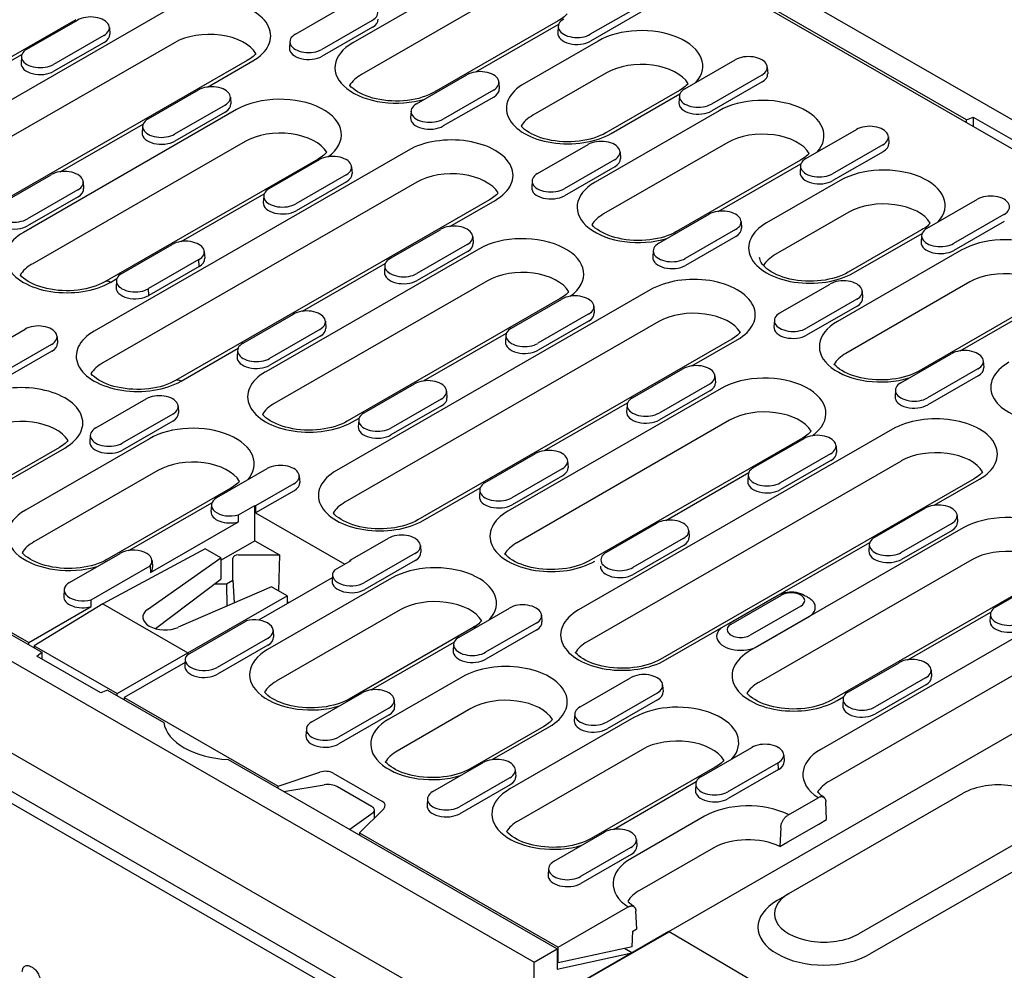
# Model space of a CAD drawing. Extents: x 126 to 2077, y 26 to 2964.
# Drawn here: x 1052 to 1268, y 923 to 1131 of the extents above; entities that cross this region are included whole.
import ezdxf

# ---------------------------------------------------------------- set-up
doc = ezdxf.new("R2010")
doc.units = 0
doc.header["$LTSCALE"] = 10
doc.header["$MEASUREMENT"] = 0
doc.layers.add('DUENN-18', color=94, linetype='CONTINUOUS')
doc.layers.add('SICHTBAR', color=7, linetype='CONTINUOUS')

msp = doc.modelspace()

# ---------------------------------------------------------------- linework, layer by layer
at = {"layer": 'DUENN-18'}
for p, q in [((1009.77, 1252.36), (1310.27, 1079.31)), ((1259.44, 1109.17), (1061.62, 1223.09)), ((737.46, 1142.13), (1161.12, 898.16)), ((1152.2, 1141.74), (1125.03, 1126.09)), ((1154.08, 1134.77), (1126.91, 1119.12)), ((1084.06, 1133.06), (1015.29, 1093.46)), ((1112.43, 1127.97), (1123.47, 1134.33)), ((1188.08, 1134.28), (1177.04, 1127.93)), ((1188.14, 1132.77), (1177.11, 1126.42)), ((1064.33, 1131.14), (1017.64, 1104.25)), ((1053.64, 1124.67), (1064.68, 1131.03)), ((1129.28, 1130.98), (1118.24, 1124.63)), ((1170.04, 1130.89), (1142.87, 1115.25)), ((1071.69, 1129.44), (1071.78, 1127.97)), ((1129.35, 1129.47), (1118.31, 1123.12)), ((1151.97, 1119.68), (1170.13, 1130.14)), ((1170.03, 1129.69), (1169.93, 1128.22)), ((1085.94, 1126.09), (1017.17, 1086.49)), ((1070.49, 1127.68), (1059.45, 1121.33)), ((1070.55, 1126.17), (1059.52, 1119.82)), ((1111.23, 1126.39), (1111.14, 1124.92)), ((1178.73, 1126.46), (1162.6, 1117.17)), ((1101.9, 1122.21), (1033.13, 1082.61)), ((1034.38, 1113.08), (1052.54, 1123.54)), ((1052.44, 1123.09), (1052.34, 1121.62)), ((1093.18, 1116.38), (1103.1, 1122.1)), ((1197.76, 1115.99), (1208.8, 1122.35)), ((1180.61, 1119.49), (1164.48, 1110.2)), ((1215.81, 1120.76), (1215.9, 1119.29)), ((1138.97, 1112.69), (1150, 1119.05)), ((1157.01, 1117.46), (1157.11, 1115.99)), ((1214.61, 1119), (1203.57, 1112.65)), ((1214.67, 1117.49), (1203.64, 1111.14)), ((1080.17, 1109.39), (1091.21, 1115.75)), ((1155.81, 1115.7), (1144.78, 1109.35)), ((1196.57, 1115.61), (1180.44, 1106.32)), ((1098.22, 1114.16), (1098.31, 1112.69)), ((1155.88, 1114.19), (1144.84, 1107.84)), ((1181.64, 1106.21), (1196.67, 1114.86)), ((1196.56, 1114.41), (1196.47, 1112.94)), ((1099.56, 1111.42), (1052.86, 1084.53)), ((1097.02, 1112.4), (1085.98, 1106.05)), ((1097.08, 1110.89), (1086.05, 1104.54)), ((1137.77, 1111.11), (1137.67, 1109.64)), ((1205.26, 1111.18), (1178.09, 1095.53)), ((1259.44, 1109.17), (1260.94, 1109.77)), ((1259.44, 1108.58), (1259.44, 1109.17)), ((1260.94, 1109.77), (1260.94, 1107.72)), ((1260.94, 1109.77), (1274.92, 1101.72)), ((1060.91, 1097.8), (1079.08, 1108.26)), ((1078.97, 1107.81), (1078.88, 1106.34)), ((1224.29, 1100.72), (1235.33, 1107.07)), ((859.04, 1106.43), (1056.86, 992.51)), ((862.7, 1104.81), (1054.05, 994.62)), ((1101.44, 1104.45), (1054.74, 1077.56)), ((1242.34, 1105.49), (1242.43, 1104.02)), ((1137.13, 1102.5), (1068.36, 1062.9)), ((1165.5, 1097.42), (1176.54, 1103.77)), ((1207.14, 1104.21), (1179.97, 1088.56)), ((1241.14, 1103.73), (1230.1, 1097.37)), ((1241.21, 1102.21), (1230.17, 1095.86)), ((1117.4, 1100.58), (1070.7, 1073.69)), ((1106.7, 1094.12), (1117.74, 1100.47)), ((1182.34, 1100.43), (1171.31, 1094.07)), ((1183.55, 1102.19), (1183.64, 1100.72)), ((1223.1, 1100.33), (1195.93, 1084.69)), ((1124.75, 1098.89), (1124.84, 1097.42)), ((1182.41, 1098.91), (1171.37, 1092.56)), ((1205.04, 1089.12), (1223.2, 1099.58)), ((1223.09, 1099.13), (1223, 1097.66)), ((1047.91, 1090.81), (1058.95, 1097.17)), ((1123.55, 1097.13), (1112.51, 1090.77)), ((1164.3, 1095.83), (1164.2, 1094.36)), ((1231.79, 1095.9), (1215.66, 1086.61)), ((1064.76, 1093.83), (1053.72, 1087.47)), ((1065.96, 1095.59), (1066.05, 1094.11)), ((1139.01, 1095.53), (1070.23, 1055.93)), ((1123.62, 1095.61), (1112.58, 1089.26)), ((1064.82, 1092.31), (1053.78, 1085.96)), ((1154.97, 1091.66), (1086.2, 1052.05)), ((1087.45, 1082.52), (1105.61, 1092.98)), ((1105.5, 1092.53), (1105.41, 1091.06)), ((1146.24, 1085.82), (1156.17, 1091.54)), ((1250.82, 1085.44), (1261.86, 1091.79)), ((1192.03, 1082.14), (1203.07, 1088.49)), ((1233.67, 1088.93), (1217.54, 1079.64)), ((1267.67, 1088.45), (1256.63, 1082.09)), ((1133.24, 1078.84), (1144.27, 1085.19)), ((1208.88, 1085.15), (1197.84, 1078.79)), ((1210.08, 1086.91), (1210.17, 1085.44)), ((1249.63, 1085.06), (1233.5, 1075.77)), ((1267.74, 1086.94), (1256.7, 1080.58)), ((1151.28, 1083.61), (1151.38, 1082.14)), ((1208.94, 1083.64), (1197.91, 1077.28)), ((1234.7, 1075.65), (1249.73, 1084.3)), ((1249.62, 1083.85), (1249.53, 1082.38)), ((1074.44, 1075.54), (1085.48, 1081.89)), ((1152.62, 1080.87), (1105.93, 1053.98)), ((1150.08, 1081.85), (1139.04, 1075.49)), ((1091.29, 1078.55), (1080.25, 1072.19)), ((1091.35, 1077.04), (1091.29, 1078.55)), ((1092.49, 1080.31), (1092.58, 1078.84)), ((1150.15, 1080.34), (1139.11, 1073.98)), ((1190.83, 1080.55), (1190.74, 1079.08)), ((1258.32, 1080.62), (1231.16, 1064.98)), ((1091.35, 1077.04), (1080.32, 1070.68)), ((1113.98, 1067.24), (1132.14, 1077.7)), ((1132.03, 1077.25), (1131.94, 1075.78)), ((1071.9, 1073.57), (1073.35, 1074.4)), ((1073.24, 1073.95), (1073.15, 1072.48)), ((1080.32, 1070.68), (1080.25, 1072.19)), ((1154.5, 1073.9), (1107.8, 1047.01)), ((1218.56, 1066.86), (1229.6, 1073.21)), ((1260.2, 1073.65), (1233.03, 1058.01)), ((1190.19, 1071.94), (1121.42, 1032.34)), ((1170.46, 1070.02), (1123.77, 1043.13)), ((1159.77, 1063.56), (1170.8, 1069.91)), ((1235.41, 1069.87), (1224.37, 1063.51)), ((1236.61, 1071.63), (1236.7, 1070.16)), ((1177.81, 1068.33), (1177.91, 1066.86)), ((1235.48, 1068.36), (1224.44, 1062)), ((1276.17, 1069.78), (1249, 1054.13)), ((1258.1, 1058.57), (1276.26, 1069.02)), ((1100.97, 1060.26), (1112.01, 1066.61)), ((1176.61, 1066.57), (1165.58, 1060.21)), ((1119.02, 1065.03), (1119.11, 1063.56)), ((1192.07, 1064.97), (1123.3, 1025.37)), ((1176.68, 1065.06), (1165.64, 1058.7)), ((1217.36, 1065.27), (1217.27, 1063.8)), ((1042.18, 1056.96), (1053.21, 1063.31)), ((1060.22, 1061.73), (1060.32, 1060.26)), ((1117.82, 1063.27), (1106.78, 1056.91)), ((1117.89, 1061.76), (1106.85, 1055.4)), ((1140.51, 1051.97), (1158.67, 1062.42)), ((1158.57, 1061.97), (1158.47, 1060.5)), ((1059.02, 1059.97), (1047.99, 1053.61)), ((1087.4, 1051.94), (1099.88, 1059.12)), ((1208.03, 1061.1), (1139.26, 1021.5)), ((1199.31, 1055.27), (1209.23, 1060.98)), ((1059.09, 1058.46), (1048.05, 1052.1)), ((1099.77, 1058.67), (1099.68, 1057.2)), ((1245.09, 1051.58), (1256.13, 1057.94)), ((1263.14, 1056.35), (1263.24, 1054.88)), ((1186.3, 1048.28), (1197.34, 1054.63)), ((1204.35, 1053.05), (1204.44, 1051.58)), ((1261.94, 1054.59), (1250.9, 1048.23)), ((1262.01, 1053.08), (1250.97, 1046.72)), ((1127.5, 1044.98), (1138.54, 1051.33)), ((1203.15, 1051.29), (1192.11, 1044.93)), ((1145.55, 1049.75), (1145.65, 1048.28)), ((1205.69, 1050.31), (1158.99, 1023.42)), ((1203.21, 1049.78), (1192.18, 1043.42)), ((1243.89, 1049.99), (1243.8, 1048.52)), ((1068.71, 1041.68), (1079.75, 1048.03)), ((1086.76, 1046.45), (1086.85, 1044.98)), ((1144.35, 1047.99), (1133.31, 1041.63)), ((1144.42, 1046.48), (1133.38, 1040.12)), ((1167.04, 1036.69), (1185.2, 1047.15)), ((1185.1, 1046.69), (1185, 1045.22)), ((1085.56, 1044.69), (1074.52, 1038.33)), ((1085.62, 1043.18), (1074.59, 1036.82)), ((1124.96, 1043.01), (1126.41, 1043.84)), ((1126.3, 1043.39), (1126.21, 1041.92)), ((1207.56, 1043.34), (1160.87, 1016.45)), ((1067.51, 1040.09), (1067.41, 1038.62)), ((1243.25, 1041.39), (1174.48, 1001.78)), ((1080.45, 1039.31), (1053.29, 1023.66)), ((1223.53, 1039.46), (1176.83, 1012.57)), ((1212.83, 1033), (1223.87, 1039.36)), ((1230.88, 1037.77), (1230.97, 1036.3)), ((1060.73, 1037.39), (1044.59, 1028.1)), ((1045.79, 1027.98), (1061.92, 1037.27)), ((1154.04, 1029.7), (1165.07, 1036.06)), ((1229.68, 1036.01), (1218.64, 1029.65)), ((1172.08, 1034.47), (1172.18, 1033)), ((1245.13, 1034.42), (1176.36, 994.81)), ((1229.74, 1034.5), (1218.71, 1028.14)), ((1082.33, 1032.34), (1055.16, 1016.69)), ((1095.24, 1026.4), (1106.28, 1032.76)), ((1113.29, 1031.17), (1113.38, 1029.7)), ((1170.88, 1032.71), (1159.85, 1026.35)), ((1170.95, 1031.2), (1159.91, 1024.84)), ((1193.57, 1021.41), (1211.74, 1031.87)), ((1211.63, 1031.41), (1211.54, 1029.94)), ((1112.09, 1029.41), (1103.72, 1024.59)), ((1261.1, 1030.54), (1192.32, 990.94)), ((1252.37, 1024.71), (1262.29, 1030.42)), ((1098.3, 1028.46), (1071.13, 1012.82)), ((1112.16, 1027.9), (1103.72, 1023.04)), ((1140.46, 1021.38), (1152.94, 1028.57)), ((1152.84, 1028.11), (1152.74, 1026.64)), ((1075.98, 1014.81), (1094.15, 1025.27)), ((1094.04, 1024.81), (1093.95, 1023.34)), ((1099.94, 1022.6), (1103.56, 1024.68)), ((1103.56, 1024.68), (1103.72, 1024.59)), ((1103.56, 1016.94), (1103.56, 1024.68)), ((1103.72, 1024.59), (1103.72, 1023.04)), ((1099.99, 1021.08), (1099.94, 1022.6)), ((1103.72, 1023.04), (1123.26, 1011.79)), ((1239.36, 1017.72), (1250.4, 1024.08)), ((1257.41, 1022.49), (1257.5, 1021.02)), ((1080.7, 1009.97), (1099.99, 1021.08)), ((1180.57, 1014.42), (1191.61, 1020.78)), ((1256.21, 1020.73), (1245.17, 1014.38)), ((1198.62, 1019.19), (1198.71, 1017.72)), ((1258.75, 1019.75), (1212.05, 992.86)), ((1256.28, 1019.22), (1245.24, 1012.87)), ((1096.13, 1012.66), (1103.56, 1016.94)), ((1103.56, 1016.94), (1108.94, 1013.84)), ((1124.44, 1012.66), (1132.81, 1017.48)), ((1197.41, 1017.43), (1186.38, 1011.08)), ((1193.52, 990.82), (1238.27, 1016.59)), ((1238.16, 1016.14), (1238.07, 1014.67)), ((1062.98, 1007.82), (1074.02, 1014.18)), ((1092.69, 1015.19), (1070.23, 1003.15)), ((1096.13, 1013.22), (1092.69, 1015.19)), ((1099.95, 1013.84), (1108.94, 1013.84)), ((1108.94, 1013.84), (1108.74, 1005.96)), ((1138.62, 1014.13), (1127.58, 1007.78)), ((1139.82, 1015.89), (1139.91, 1014.42)), ((1197.48, 1015.92), (1186.44, 1009.56)), ((1080.05, 1001.85), (1096.13, 1013.22)), ((1081.03, 1012.59), (1081.12, 1011.12)), ((1096.13, 1013.22), (1096.13, 1008.51)), ((1098.75, 1008.3), (1098.75, 1013.15)), ((1124.6, 1012.57), (1120.98, 1010.48)), ((1124.42, 1012.46), (1124.44, 1012.66)), ((1124.44, 1012.66), (1124.6, 1012.57)), ((1138.69, 1012.62), (1127.65, 1006.26)), ((1260.63, 1012.78), (1213.93, 985.89)), ((1067.67, 1004.02), (1080.62, 1011.47)), ((1080.62, 1011.47), (1080.7, 1009.97)), ((1120.57, 1009.54), (1120.48, 1008.07)), ((1296.32, 1010.83), (1227.55, 971.23)), ((1081.76, 997.7), (1096.13, 1008.51)), ((1094.76, 1007.48), (1097.33, 1007.48)), ((1097.33, 1007.48), (1098.75, 1008.3)), ((1097.33, 1007.48), (1097.45, 1002.62)), ((1098.75, 1008.3), (1099.06, 1003.32)), ((1120.53, 1008.82), (1104.39, 999.53)), ((1133.52, 1008.75), (1106.35, 993.11)), ((1276.59, 1008.91), (1229.89, 982.02)), ((1265.89, 1002.44), (1276.93, 1008.8)), ((1061.78, 1006.24), (1061.68, 1004.76)), ((1107.17, 1006.86), (1086.79, 997.97)), ((1110.6, 1004.88), (1107.17, 1006.86)), ((1070.23, 1003.15), (1055.22, 993.89)), ((1067.73, 1002.5), (1067.67, 1004.02)), ((1070.23, 1003.15), (1088.91, 992.39)), ((1088.91, 992.39), (1110.6, 1004.88)), ((1110.6, 1004.88), (1110.6, 1003.11)), ((1111.02, 1003.35), (1110.6, 1003.58)), ((1110.99, 1003.33), (1110.6, 1003.56)), ((1217.3, 1004.51), (1206.26, 998.15)), ((1207.31, 998.74), (1218.34, 1005.09)), ((1207.91, 998.68), (1218.94, 1005.03)), ((1298.2, 1003.86), (1229.43, 964.26)), ((1054.05, 994.62), (1067.73, 1002.5)), ((1135.4, 1001.78), (1108.23, 986.14)), ((1148.31, 995.84), (1159.34, 1002.2)), ((1223.14, 1002.62), (1212.1, 996.26)), ((1246.64, 990.85), (1264.8, 1001.31)), ((1264.69, 1000.86), (1264.6, 999.39)), ((1101.66, 999.35), (1088.72, 991.9)), ((1165.15, 998.85), (1154.11, 992.5)), ((1166.35, 1000.61), (1166.45, 999.14)), ((1213.75, 993.84), (1224.79, 1000.2)), ((1107.56, 997.31), (1107.65, 995.84)), ((1151.36, 997.91), (1124.19, 982.26)), ((1165.22, 997.34), (1154.18, 990.99)), ((1054.07, 994.12), (1054.05, 994.62)), ((1106.36, 995.55), (1095.32, 989.2)), ((1129.05, 984.25), (1147.21, 994.71)), ((1055.22, 993.89), (1055.22, 993.46)), ((1055.22, 993.89), (1073.36, 983.44)), ((1055.81, 991.65), (1056.86, 992.51)), ((1056.86, 992.51), (1056.86, 991.05)), ((1073.36, 983.44), (1088.91, 992.39)), ((1088.91, 992.39), (1088.91, 992.01)), ((1106.42, 994.04), (1095.39, 987.69)), ((1147.1, 994.26), (1147.01, 992.79)), ((1069.8, 983.6), (1055.81, 991.65)), ((1088.26, 990.24), (1074.96, 982.58)), ((1088.31, 990.96), (1088.22, 989.49)), ((1233.63, 983.86), (1244.67, 990.22)), ((1251.68, 988.63), (1251.77, 987.16)), ((1149.01, 987.12), (1132.88, 977.83)), ((1174.84, 980.56), (1185.87, 986.92)), ((1250.48, 986.87), (1239.44, 980.52)), ((1071.3, 984.2), (1069.8, 983.6)), ((1071.3, 984.2), (1083.6, 977.12)), ((1116.04, 977.26), (1127.08, 983.62)), ((1192.88, 985.33), (1192.98, 983.86)), ((1250.55, 985.36), (1239.51, 979.01)), ((1073.36, 983.01), (1073.36, 983.44)), ((1074.96, 982.58), (1074.94, 982.11)), ((1074.96, 982.58), (1108.65, 963.18)), ((1134.09, 982.03), (1134.18, 980.56)), ((1191.68, 983.57), (1180.65, 977.22)), ((1191.75, 982.06), (1180.71, 975.71)), ((1231.09, 981.9), (1232.54, 982.73)), ((1232.43, 982.28), (1232.34, 980.81)), ((1132.89, 980.27), (1121.85, 973.92)), ((1150.89, 980.15), (1134.76, 970.86)), ((1132.96, 978.76), (1121.92, 972.41)), ((1186.58, 978.19), (1159.41, 962.55)), ((1173.64, 978.98), (1173.54, 977.51)), ((1114.84, 975.68), (1114.75, 974.21)), ((1166.85, 976.27), (1150.72, 966.98)), ((1155.58, 968.97), (1168.05, 976.15)), ((1188.46, 971.22), (1161.29, 955.58)), ((1201.37, 965.28), (1212.41, 971.64)), ((1097.71, 968.99), (1109.93, 961.96)), ((1219.42, 970.06), (1219.51, 968.58)), ((1142.57, 961.98), (1153.61, 968.34)), ((1160.62, 966.76), (1160.72, 965.28)), ((1204.42, 967.35), (1177.25, 951.7)), ((1218.22, 968.3), (1207.18, 961.94)), ((1218.28, 966.78), (1207.25, 960.43)), ((1218.28, 966.78), (1218.22, 968.3)), ((1108.65, 963.18), (1117.82, 966.23)), ((1120.72, 966.01), (1131.39, 959.86)), ((1159.42, 965), (1148.38, 958.64)), ((1108.63, 962.7), (1108.65, 963.18)), ((1109.93, 961.96), (1118.77, 963.48)), ((1129.09, 958.73), (1121.67, 963)), ((1159.49, 963.48), (1148.45, 957.13)), ((1182.11, 953.69), (1200.27, 964.15)), ((1200.17, 963.7), (1200.07, 962.23)), ((1109.93, 961.96), (1124.36, 953.64)), ((1141.37, 960.4), (1141.28, 958.93)), ((1220.46, 956.91), (1226.93, 960.64)), ((1131.78, 958.19), (1126.48, 952.91)), ((1129.79, 956.21), (1129.79, 957.85)), ((1228.82, 955.84), (1228.63, 959.76)), ((1129.47, 957.32), (1124.36, 953.64)), ((1202.08, 956.56), (1185.95, 947.27)), ((1227.09, 954.84), (1228.82, 955.84)), ((1124.36, 953.64), (1169.78, 927.49)), ((1218.76, 954.07), (1218.57, 949.94)), ((1220.3, 950.93), (1227.09, 954.84)), ((1126.48, 952.91), (1169.99, 927.85)), ((1126.48, 952.91), (1126.51, 952.41)), ((1169.11, 946.71), (1180.14, 953.06)), ((1187.15, 951.48), (1187.25, 950.01)), ((1185.95, 949.72), (1174.92, 943.36)), ((1203.96, 949.59), (1187.82, 940.3)), ((1218.57, 949.94), (1220.3, 950.93)), ((1186.02, 948.21), (1174.98, 941.85)), ((1276.59, 948.39), (1238.38, 926.39)), ((1167.91, 945.12), (1167.81, 943.65)), ((1220.52, 939.59), (1217.97, 938.1)), ((1169.99, 927.85), (1185.33, 936.69)), ((1187.21, 931.88), (1187.03, 935.8)), ((1186.37, 931.39), (1187.21, 931.88)), ((1186.21, 927.95), (1186.37, 931.39)), ((1265.34, 889.41), (1194.31, 931.26)), ((1186.21, 927.95), (1169.99, 924.42)), ((1169.99, 924.42), (1169.99, 927.85)), ((1169.99, 924.42), (1169.78, 924.54))]:
    msp.add_line(p, q, dxfattribs=at)
for points in [[(1171.94, 1132.39), (1171.77, 1132.21), (1171.54, 1131.98), (1171.29, 1131.76), (1171.01, 1131.54), (1170.71, 1131.32), (1170.39, 1131.1), (1170.04, 1130.89)], [(1103.8, 1123.71), (1103.63, 1123.53), (1103.41, 1123.31), (1103.16, 1123.08), (1102.88, 1122.86), (1102.58, 1122.64), (1102.25, 1122.42), (1101.9, 1122.21)], [(1142.87, 1115.25), (1142.28, 1114.93), (1141.65, 1114.64), (1140.96, 1114.37), (1140.24, 1114.12), (1139.47, 1113.9), (1138.68, 1113.72), (1137.85, 1113.56), (1137.01, 1113.44), (1136.15, 1113.36), (1135.28, 1113.31), (1134.4, 1113.3), (1133.53, 1113.32), (1132.66, 1113.38), (1131.81, 1113.48), (1130.97, 1113.61), (1130.16, 1113.77), (1129.37, 1113.97), (1128.62, 1114.2), (1127.91, 1114.45), (1127.24, 1114.73), (1126.62, 1115.03), (1126.05, 1115.35), (1125.53, 1115.69), (1125.08, 1116.03), (1124.69, 1116.37), (1124.35, 1116.72), (1124.33, 1116.75)], [(1198.47, 1117.11), (1198.3, 1116.93), (1198.07, 1116.7), (1197.82, 1116.48), (1197.55, 1116.26), (1197.25, 1116.04), (1196.92, 1115.82), (1196.57, 1115.61)], [(1180.44, 1106.32), (1179.85, 1106.01), (1179.21, 1105.72), (1178.53, 1105.44), (1177.8, 1105.2), (1177.04, 1104.98), (1176.25, 1104.79), (1175.42, 1104.64), (1174.58, 1104.52), (1173.72, 1104.43), (1172.85, 1104.39), (1171.97, 1104.37), (1171.1, 1104.4), (1170.23, 1104.46), (1169.38, 1104.55), (1168.54, 1104.69), (1167.73, 1104.85), (1166.94, 1105.05), (1166.19, 1105.27), (1165.48, 1105.53), (1164.81, 1105.81), (1164.18, 1106.11), (1163.62, 1106.43), (1163.1, 1106.76), (1162.65, 1107.1), (1162.26, 1107.45), (1161.92, 1107.79), (1161.9, 1107.82)], [(1119.3, 1102.08), (1119.13, 1101.89), (1118.9, 1101.67), (1118.65, 1101.45), (1118.38, 1101.23), (1118.07, 1101.01), (1117.75, 1100.79), (1117.4, 1100.58)], [(1225, 1101.83), (1224.83, 1101.65), (1224.61, 1101.43), (1224.35, 1101.2), (1224.08, 1100.98), (1223.78, 1100.76), (1223.45, 1100.55), (1223.1, 1100.33)], [(1156.86, 1093.15), (1156.7, 1092.97), (1156.47, 1092.75), (1156.22, 1092.52), (1155.94, 1092.3), (1155.64, 1092.08), (1155.32, 1091.87), (1154.97, 1091.66)], [(1195.93, 1084.69), (1195.35, 1084.38), (1194.71, 1084.08), (1194.03, 1083.81), (1193.3, 1083.56), (1192.54, 1083.35), (1191.74, 1083.16), (1190.92, 1083), (1190.07, 1082.88), (1189.21, 1082.8), (1188.34, 1082.75), (1187.47, 1082.74), (1186.59, 1082.76), (1185.73, 1082.82), (1184.87, 1082.92), (1184.03, 1083.05), (1183.22, 1083.22), (1182.43, 1083.41), (1181.68, 1083.64), (1180.97, 1083.89), (1180.3, 1084.17), (1179.68, 1084.48), (1179.11, 1084.8), (1178.6, 1085.13), (1178.14, 1085.47), (1177.75, 1085.82), (1177.42, 1086.16), (1177.39, 1086.19)], [(1251.53, 1086.55), (1251.36, 1086.37), (1251.14, 1086.15), (1250.89, 1085.92), (1250.61, 1085.7), (1250.31, 1085.48), (1249.98, 1085.27), (1249.63, 1085.06)], [(1070.7, 1073.69), (1070.12, 1073.37), (1069.48, 1073.08), (1068.79, 1072.81), (1068.07, 1072.56), (1067.31, 1072.34), (1066.51, 1072.16), (1065.69, 1072), (1064.84, 1071.88), (1063.98, 1071.8), (1063.11, 1071.75), (1062.24, 1071.74), (1061.36, 1071.76), (1060.5, 1071.82), (1059.64, 1071.92), (1058.8, 1072.05), (1057.99, 1072.22), (1057.2, 1072.41), (1056.45, 1072.64), (1055.74, 1072.89), (1055.07, 1073.17), (1054.45, 1073.48), (1053.88, 1073.79), (1053.37, 1074.13), (1052.91, 1074.47), (1052.52, 1074.81), (1052.19, 1075.16), (1052.16, 1075.19)], [(1172.36, 1071.52), (1172.19, 1071.34), (1171.97, 1071.11), (1171.72, 1070.89), (1171.44, 1070.67), (1171.14, 1070.45), (1170.81, 1070.23), (1170.46, 1070.02)], [(1209.93, 1062.6), (1209.76, 1062.41), (1209.54, 1062.19), (1209.28, 1061.97), (1209.01, 1061.75), (1208.71, 1061.53), (1208.38, 1061.31), (1208.03, 1061.1)], [(1249, 1054.13), (1248.41, 1053.82), (1247.77, 1053.52), (1247.09, 1053.25), (1246.36, 1053.01), (1245.6, 1052.79), (1244.8, 1052.6), (1243.98, 1052.45), (1243.14, 1052.33), (1242.28, 1052.24), (1241.41, 1052.19), (1240.53, 1052.18), (1239.66, 1052.21), (1238.79, 1052.27), (1237.94, 1052.36), (1237.1, 1052.49), (1236.28, 1052.66), (1235.5, 1052.86), (1234.75, 1053.08), (1234.03, 1053.34), (1233.36, 1053.62), (1232.74, 1053.92), (1232.17, 1054.24), (1231.66, 1054.57), (1231.21, 1054.91), (1230.81, 1055.26), (1230.48, 1055.6), (1230.46, 1055.63)], [(1086.2, 1052.05), (1085.61, 1051.74), (1084.97, 1051.45), (1084.29, 1051.17), (1083.56, 1050.93), (1082.8, 1050.71), (1082, 1050.52), (1081.18, 1050.37), (1080.34, 1050.25), (1079.48, 1050.16), (1078.61, 1050.12), (1077.73, 1050.1), (1076.86, 1050.13), (1075.99, 1050.19), (1075.14, 1050.28), (1074.3, 1050.42), (1073.48, 1050.58), (1072.7, 1050.78), (1071.95, 1051), (1071.23, 1051.26), (1070.56, 1051.54), (1069.94, 1051.84), (1069.38, 1052.16), (1068.86, 1052.49), (1068.41, 1052.83), (1068.01, 1053.18), (1067.68, 1053.52), (1067.66, 1053.55)], [(1123.77, 1043.13), (1123.18, 1042.82), (1122.54, 1042.52), (1121.86, 1042.25), (1121.13, 1042), (1120.37, 1041.79), (1119.57, 1041.6), (1118.75, 1041.45), (1117.91, 1041.33), (1117.05, 1041.24), (1116.18, 1041.19), (1115.3, 1041.18), (1114.43, 1041.21), (1113.56, 1041.27), (1112.71, 1041.36), (1111.87, 1041.49), (1111.05, 1041.66), (1110.27, 1041.85), (1109.52, 1042.08), (1108.8, 1042.34), (1108.13, 1042.62), (1107.51, 1042.92), (1106.94, 1043.24), (1106.43, 1043.57), (1105.98, 1043.91), (1105.58, 1044.26), (1105.25, 1044.6), (1105.23, 1044.63)], [(1225.42, 1040.96), (1225.26, 1040.78), (1225.03, 1040.56), (1224.78, 1040.33), (1224.5, 1040.11), (1224.2, 1039.89), (1223.88, 1039.67), (1223.53, 1039.46)], [(1062.62, 1038.88), (1062.46, 1038.7), (1062.23, 1038.48), (1061.98, 1038.25), (1061.7, 1038.03), (1061.4, 1037.81), (1061.08, 1037.6), (1060.73, 1037.39)], [(1262.99, 1032.04), (1262.83, 1031.86), (1262.6, 1031.63), (1262.35, 1031.41), (1262.07, 1031.19), (1261.77, 1030.97), (1261.44, 1030.75), (1261.1, 1030.54)], [(1100.19, 1029.96), (1100.03, 1029.78), (1099.8, 1029.56), (1099.55, 1029.33), (1099.27, 1029.11), (1098.97, 1028.89), (1098.65, 1028.67), (1098.3, 1028.46)], [(1139.26, 1021.5), (1138.67, 1021.18), (1138.04, 1020.89), (1137.35, 1020.62), (1136.63, 1020.37), (1135.86, 1020.15), (1135.07, 1019.97), (1134.25, 1019.81), (1133.4, 1019.69), (1132.54, 1019.61), (1131.67, 1019.56), (1130.8, 1019.55), (1129.92, 1019.57), (1129.06, 1019.63), (1128.2, 1019.73), (1127.36, 1019.86), (1126.55, 1020.02), (1125.76, 1020.22), (1125.01, 1020.45), (1124.3, 1020.7), (1123.63, 1020.98), (1123.01, 1021.28), (1122.44, 1021.6), (1121.93, 1021.94), (1121.47, 1022.28), (1121.08, 1022.62), (1120.75, 1022.97), (1120.72, 1023)], [(1071.13, 1012.82), (1070.54, 1012.5), (1069.9, 1012.21), (1069.22, 1011.94), (1068.49, 1011.69), (1067.73, 1011.47), (1066.93, 1011.29), (1066.11, 1011.13), (1065.27, 1011.01), (1064.41, 1010.93), (1063.54, 1010.88), (1062.66, 1010.87), (1061.79, 1010.89), (1060.92, 1010.95), (1060.07, 1011.05), (1059.23, 1011.18), (1058.41, 1011.34), (1057.63, 1011.54), (1056.88, 1011.77), (1056.16, 1012.02), (1055.49, 1012.3), (1054.87, 1012.6), (1054.3, 1012.92), (1053.79, 1013.26), (1053.34, 1013.6), (1052.94, 1013.94), (1052.61, 1014.29), (1052.59, 1014.32)], [(1176.83, 1012.57), (1176.24, 1012.26), (1175.61, 1011.97), (1174.92, 1011.69), (1174.2, 1011.45), (1173.43, 1011.23), (1172.64, 1011.04), (1171.81, 1010.89), (1170.97, 1010.77), (1170.11, 1010.68), (1169.24, 1010.64), (1168.37, 1010.62), (1167.49, 1010.65), (1166.62, 1010.71), (1165.77, 1010.8), (1164.93, 1010.94), (1164.12, 1011.1), (1163.33, 1011.3), (1162.58, 1011.52), (1161.87, 1011.78), (1161.2, 1012.06), (1160.58, 1012.36), (1160.01, 1012.68), (1159.49, 1013.01), (1159.04, 1013.35), (1158.65, 1013.7), (1158.32, 1014.04), (1158.29, 1014.07)], [(1218.34, 1005.09), (1218.77, 1005.31), (1219.21, 1005.47), (1219.68, 1005.6), (1220.16, 1005.69), (1220.65, 1005.74), (1221.15, 1005.75), (1221.65, 1005.73), (1222.13, 1005.66), (1222.61, 1005.55), (1223.07, 1005.41), (1223.51, 1005.22), (1223.92, 1004.99), (1224.13, 1004.83)], [(1153.26, 999.4), (1153.09, 999.22), (1152.86, 999), (1152.61, 998.77), (1152.34, 998.55), (1152.03, 998.33), (1151.71, 998.12), (1151.36, 997.91)], [(1192.32, 990.94), (1191.74, 990.62), (1191.1, 990.33), (1190.42, 990.06), (1189.69, 989.81), (1188.93, 989.6), (1188.13, 989.41), (1187.31, 989.25), (1186.47, 989.13), (1185.61, 989.05), (1184.74, 989), (1183.86, 988.99), (1182.99, 989.01), (1182.12, 989.07), (1181.26, 989.17), (1180.43, 989.3), (1179.61, 989.47), (1178.83, 989.66), (1178.07, 989.89), (1177.36, 990.14), (1176.69, 990.42), (1176.07, 990.73), (1175.5, 991.05), (1174.99, 991.38), (1174.54, 991.72), (1174.14, 992.06), (1173.81, 992.41), (1173.79, 992.44)], [(1124.19, 982.26), (1123.6, 981.95), (1122.97, 981.65), (1122.28, 981.38), (1121.56, 981.13), (1120.79, 980.92), (1120, 980.73), (1119.18, 980.58), (1118.33, 980.46), (1117.47, 980.37), (1116.6, 980.32), (1115.73, 980.31), (1114.85, 980.33), (1113.98, 980.4), (1113.13, 980.49), (1112.29, 980.62), (1111.48, 980.79), (1110.69, 980.98), (1109.94, 981.21), (1109.23, 981.47), (1108.56, 981.75), (1107.94, 982.05), (1107.37, 982.37), (1106.86, 982.7), (1106.4, 983.04), (1106.01, 983.39), (1105.68, 983.73), (1105.65, 983.76)], [(1229.89, 982.02), (1229.31, 981.7), (1228.67, 981.41), (1227.99, 981.14), (1227.26, 980.89), (1226.5, 980.67), (1225.7, 980.49), (1224.88, 980.33), (1224.03, 980.21), (1223.17, 980.13), (1222.3, 980.08), (1221.43, 980.07), (1220.56, 980.09), (1219.69, 980.15), (1218.83, 980.25), (1218, 980.38), (1217.18, 980.54), (1216.4, 980.74), (1215.64, 980.97), (1214.93, 981.22), (1214.26, 981.5), (1213.64, 981.8), (1213.07, 982.12), (1212.56, 982.46), (1212.1, 982.8), (1211.71, 983.14), (1211.38, 983.49), (1211.35, 983.52)], [(1168.75, 977.77), (1168.58, 977.59), (1168.36, 977.36), (1168.11, 977.14), (1167.83, 976.92), (1167.53, 976.7), (1167.2, 976.48), (1166.85, 976.27)], [(1150.72, 966.98), (1150.14, 966.67), (1149.5, 966.37), (1148.81, 966.1), (1148.09, 965.86), (1147.33, 965.64), (1146.53, 965.45), (1145.71, 965.3), (1144.86, 965.18), (1144, 965.09), (1143.13, 965.04), (1142.26, 965.03), (1141.38, 965.06), (1140.52, 965.12), (1139.66, 965.21), (1138.82, 965.34), (1138.01, 965.51), (1137.22, 965.71), (1136.47, 965.93), (1135.76, 966.19), (1135.09, 966.47), (1134.47, 966.77), (1133.9, 967.09), (1133.39, 967.42), (1132.93, 967.76), (1132.54, 968.11), (1132.21, 968.45), (1132.18, 968.48)], [(1206.32, 968.85), (1206.15, 968.66), (1205.93, 968.44), (1205.68, 968.22), (1205.4, 968), (1205.1, 967.78), (1204.77, 967.56), (1204.42, 967.35)], [(1228.18, 960.73), (1227.64, 961.13), (1227.19, 961.53), (1226.85, 961.88)], [(1177.25, 951.7), (1176.67, 951.39), (1176.03, 951.09), (1175.35, 950.82), (1174.62, 950.58), (1173.86, 950.36), (1173.06, 950.17), (1172.24, 950.02), (1171.4, 949.9), (1170.54, 949.81), (1169.67, 949.77), (1168.79, 949.75), (1167.92, 949.78), (1167.05, 949.84), (1166.19, 949.93), (1165.36, 950.07), (1164.54, 950.23), (1163.76, 950.43), (1163, 950.65), (1162.29, 950.91), (1161.62, 951.19), (1161, 951.49), (1160.43, 951.81), (1159.92, 952.14), (1159.46, 952.48), (1159.07, 952.83), (1158.74, 953.17), (1158.72, 953.2)], [(1186.58, 936.77), (1186.04, 937.17), (1185.58, 937.57), (1185.25, 937.92)]]:
    msp.add_lwpolyline(points, dxfattribs=at)
at = {"layer": 'DUENN-18', "flags": 128}
for points in [[(1233.5, 1075.77), (1232.92, 1075.45), (1232.28, 1075.16), (1231.59, 1074.89), (1230.87, 1074.64), (1230.1, 1074.42), (1229.31, 1074.24), (1228.49, 1074.08), (1227.64, 1073.96), (1226.78, 1073.88), (1225.91, 1073.83), (1225.04, 1073.82), (1224.16, 1073.84), (1223.3, 1073.9), (1222.44, 1074), (1221.6, 1074.13), (1220.79, 1074.29), (1220, 1074.49), (1219.25, 1074.72), (1218.54, 1074.97), (1217.87, 1075.25), (1217.25, 1075.55), (1216.68, 1075.87), (1216.17, 1076.21), (1215.71, 1076.55), (1215.32, 1076.89), (1214.99, 1077.24), (1214.72, 1077.57), (1214.5, 1077.9), (1214.34, 1078.2), (1214.23, 1078.49), (1214.16, 1078.77), (1214.12, 1079.03)], [(1224.79, 1000.2), (1225.04, 1000.36), (1225.28, 1000.53), (1225.5, 1000.71), (1225.69, 1000.9), (1225.86, 1001.09), (1226.01, 1001.3), (1226.13, 1001.5), (1226.22, 1001.72), (1226.28, 1001.93), (1226.32, 1002.15), (1226.34, 1002.37), (1226.32, 1002.59), (1226.27, 1002.81), (1226.2, 1003.03), (1226.1, 1003.24), (1225.98, 1003.45), (1225.83, 1003.65), (1225.65, 1003.84), (1225.46, 1004.03), (1225.24, 1004.21), (1224.99, 1004.38), (1224.73, 1004.54), (1224.45, 1004.69), (1224.13, 1004.83)], [(1206.26, 998.15), (1205.81, 997.85), (1205.42, 997.52), (1205.12, 997.17), (1204.89, 996.79), (1204.76, 996.4), (1204.72, 996), (1204.77, 995.6), (1204.91, 995.21), (1205.13, 994.83), (1205.43, 994.47), (1205.81, 994.14), (1206.26, 993.84), (1206.78, 993.58), (1207.36, 993.36), (1207.98, 993.18), (1208.64, 993.06), (1209.32, 992.98), (1210, 992.95), (1210.69, 992.98), (1211.37, 993.05), (1212.03, 993.18), (1212.65, 993.36), (1213.23, 993.58), (1213.75, 993.84)], [(1226.93, 960.64), (1227.04, 960.7), (1227.14, 960.75), (1227.25, 960.79), (1227.36, 960.82), (1227.46, 960.85), (1227.56, 960.87), (1227.66, 960.87), (1227.75, 960.87), (1227.85, 960.86), (1227.94, 960.84), (1228.02, 960.81), (1228.1, 960.78), (1228.18, 960.74), (1228.25, 960.68), (1228.31, 960.62), (1228.37, 960.55), (1228.43, 960.47), (1228.48, 960.39), (1228.52, 960.31), (1228.55, 960.21), (1228.58, 960.11), (1228.61, 960), (1228.62, 959.88), (1228.63, 959.76)], [(1218.76, 954.07), (1218.77, 954.2), (1218.78, 954.34), (1218.81, 954.48), (1218.84, 954.62), (1218.87, 954.75), (1218.91, 954.88), (1218.96, 955.02), (1219.02, 955.16), (1219.08, 955.3), (1219.14, 955.44), (1219.21, 955.57), (1219.29, 955.7), (1219.37, 955.83), (1219.45, 955.95), (1219.54, 956.08), (1219.64, 956.2), (1219.73, 956.31), (1219.83, 956.41), (1219.93, 956.51), (1220.03, 956.6), (1220.14, 956.69), (1220.25, 956.78), (1220.35, 956.85), (1220.46, 956.91)], [(1185.33, 936.69), (1185.43, 936.74), (1185.54, 936.79), (1185.65, 936.83), (1185.76, 936.87), (1185.86, 936.89), (1185.96, 936.91), (1186.06, 936.92), (1186.15, 936.91), (1186.24, 936.9), (1186.34, 936.88), (1186.42, 936.86), (1186.5, 936.82), (1186.57, 936.78), (1186.64, 936.73), (1186.71, 936.66), (1186.77, 936.59), (1186.83, 936.52), (1186.88, 936.43), (1186.92, 936.35), (1186.95, 936.25), (1186.98, 936.15), (1187, 936.04), (1187.02, 935.92), (1187.03, 935.8)]]:
    msp.add_lwpolyline(points, dxfattribs=at)
at = {"layer": 'DUENN-18'}
for centre, major_axis, ratio, start_param, end_param in [((1093.58, 1127.58), (13.46, 0), 0.575862, 5.497787, 8.63938), ((1126.38, 1132.66), (4.11, 0), 0.575862, 5.497787, 8.63938), ((1067.58, 1129.36), (4.11, 0), 0.575862, 5.497787, 8.63938), ((1126.38, 1131.18), (4.2, 0), 0.575862, 5.497787, 6.320109), ((1174.13, 1129.6), (-4.11, 0), 0.575862, 5.497787, 8.63938), ((1093.58, 1121.69), (10.81, 0), 0.575862, 0.331179, 2.356194), ((1174.13, 1128.13), (-4.2, 0), 0.575862, 6.246262, 8.63938), ((1188.25, 1120.98), (13.46, 0), 0.575862, 5.801922, 8.63938), ((1067.58, 1127.88), (4.2, 0), 0.575862, 5.497787, 6.320109), ((1115.34, 1126.3), (-4.11, 0), 0.575862, 5.497787, 8.63938), ((1134.55, 1120.61), (-13.46, 0), 0.575862, 5.497787, 8.335245), ((1056.54, 1123), (-4.11, 0), 0.575862, 5.497787, 8.63938), ((1115.34, 1124.83), (-4.2, 0), 0.575862, 6.246262, 8.63938), ((1188.25, 1115.09), (10.81, 0), 0.575862, 0.331179, 2.356194), ((1211.7, 1120.68), (4.11, 0), 0.575862, 5.497787, 8.63938), ((1056.54, 1121.53), (-4.2, 0), 0.575862, 6.246262, 8.63938), ((1152.91, 1117.38), (4.11, 0), 0.575862, 5.497787, 8.63938), ((1134.55, 1114.72), (-10.81, 0), 0.575862, 5.497787, 5.952006), ((1211.7, 1119.2), (4.2, 0), 0.575862, 5.497787, 6.320109), ((1094.11, 1114.08), (4.11, 0), 0.575862, 5.497787, 8.63938), ((1152.91, 1115.9), (4.2, 0), 0.575862, 5.497787, 6.320109), ((1172.12, 1111.69), (-13.46, 0), 0.575862, 5.497787, 8.63938), ((1200.67, 1114.32), (-4.11, 0), 0.575862, 5.497787, 8.63938), ((1109.08, 1105.94), (13.46, 0), 0.575862, 5.605185, 8.63938), ((1214.78, 1105.7), (13.46, 0), 0.575862, 5.801922, 8.63938), ((1094.11, 1112.6), (4.2, 0), 0.575862, 5.497787, 6.320109), ((1141.87, 1111.02), (-4.11, 0), 0.575862, 5.497787, 8.63938), ((1200.67, 1112.85), (-4.2, 0), 0.575862, 6.246262, 8.63938), ((1083.08, 1107.72), (-4.11, 0), 0.575862, 5.497787, 8.63938), ((1141.87, 1109.55), (-4.2, 0), 0.575862, 6.246262, 8.63938), ((1172.12, 1105.8), (-10.81, 0), 0.575862, 5.497787, 5.952006), ((1109.08, 1100.05), (10.81, 0), 0.575862, 0.331179, 2.356194), ((1238.23, 1105.4), (4.11, 0), 0.575862, 5.497787, 8.63938), ((1083.08, 1106.25), (-4.2, 0), 0.575862, 6.246262, 8.63938), ((1146.65, 1097.02), (13.46, 0), 0.575862, 5.497787, 8.63938), ((1179.44, 1102.1), (4.11, 0), 0.575862, 5.497787, 8.63938), ((1214.78, 1099.81), (10.81, 0), 0.575862, 0.331179, 2.356194), ((1238.23, 1103.93), (4.2, 0), 0.575862, 5.497787, 6.320109), ((1120.65, 1098.8), (4.11, 0), 0.575862, 5.497787, 8.63938), ((1179.44, 1100.63), (4.2, 0), 0.575862, 5.497787, 6.320109), ((1227.2, 1099.04), (-4.11, 0), 0.575862, 5.497787, 8.63938), ((1061.85, 1095.5), (4.11, 0), 0.575862, 5.497787, 8.63938), ((1241.31, 1090.42), (13.46, 0), 0.575862, 5.801922, 8.63938), ((1120.65, 1097.33), (4.2, 0), 0.575862, 5.497787, 6.320109), ((1146.65, 1091.13), (10.81, 0), 0.575862, 0.331179, 2.356194), ((1168.4, 1095.74), (-4.11, 0), 0.575862, 5.497787, 8.63938), ((1227.2, 1097.57), (-4.2, 0), 0.575862, 6.246262, 8.63938), ((1061.85, 1094.03), (4.2, 0), 0.575862, 5.497787, 6.320109), ((1109.61, 1092.44), (-4.11, 0), 0.575862, 5.497787, 8.63938), ((1168.4, 1094.27), (-4.2, 0), 0.575862, 6.246262, 8.63938), ((1187.61, 1090.05), (-13.46, 0), 0.575862, 5.497787, 8.335245), ((1264.77, 1090.12), (4.11, 0), 0.575862, 5.497787, 8.63938), ((1050.81, 1089.14), (-4.11, 0), 0.575862, 5.497787, 8.63938), ((1109.61, 1090.97), (-4.2, 0), 0.575862, 6.246262, 8.63938), ((1205.97, 1086.82), (4.11, 0), 0.575862, 5.497787, 8.63938), ((1241.31, 1084.53), (10.81, 0), 0.575862, 0.331179, 2.356194), ((1050.81, 1087.67), (-4.2, 0), 0.575862, 6.246262, 8.63938), ((1187.61, 1084.16), (-10.81, 0), 0.575862, 5.497787, 5.952006), ((1147.18, 1083.52), (4.11, 0), 0.575862, 5.497787, 8.63938), ((1205.97, 1085.35), (4.2, 0), 0.575862, 5.497787, 6.320109), ((1225.18, 1081.13), (-13.46, 0), 0.575862, 5.497787, 8.63938), ((1253.73, 1083.76), (-4.11, 0), 0.575862, 5.497787, 8.63938), ((1062.38, 1079.05), (-13.46, 0), 0.575862, 5.497787, 8.63938), ((1088.38, 1080.22), (4.11, 0), 0.575862, 5.497787, 8.63938), ((1162.14, 1075.39), (13.46, 0), 0.575862, 5.605185, 8.63938), ((1267.84, 1075.14), (13.46, 0), 0.575862, 5.801922, 8.63938), ((1147.18, 1082.05), (4.2, 0), 0.575862, 5.497787, 6.320109), ((1194.93, 1080.46), (-4.11, 0), 0.575862, 5.497787, 8.63938), ((1253.73, 1082.29), (-4.2, 0), 0.575862, 6.246262, 8.63938), ((1088.38, 1078.75), (4.2, 0), 0.575862, 5.497787, 6.320109), ((1136.14, 1077.16), (-4.11, 0), 0.575862, 5.497787, 8.63938), ((1194.93, 1078.99), (-4.2, 0), 0.575862, 6.246262, 8.63938), ((1225.18, 1075.24), (-10.81, 0), 0.575862, 5.497787, 5.952006), ((1062.38, 1073.16), (-10.81, 0), 0.575862, 5.497787, 5.952006), ((1077.35, 1073.86), (-4.11, 0), 0.575862, 5.497787, 8.63938), ((1136.14, 1075.69), (-4.2, 0), 0.575862, 6.246262, 8.63938), ((1162.14, 1069.5), (10.81, 0), 0.575862, 0.331179, 2.356194), ((1199.71, 1066.46), (13.46, 0), 0.575862, 5.497787, 8.63938), ((1267.84, 1069.25), (10.81, 0), 0.575862, 0.331179, 2.356194), ((1071.9, 1071.61), (-1.2, 2.08), 0.578093, 5.499721, 6.283185), ((1077.35, 1072.39), (-4.2, 0), 0.575862, 6.246262, 8.63938), ((1232.5, 1071.54), (4.11, 0), 0.575862, 5.497787, 8.63938), ((1173.71, 1068.24), (4.11, 0), 0.575862, 5.497787, 8.63938), ((1232.5, 1070.07), (4.2, 0), 0.575862, 5.497787, 6.320109), ((1114.91, 1064.94), (4.11, 0), 0.575862, 5.497787, 8.63938), ((1173.71, 1066.77), (4.2, 0), 0.575862, 5.497787, 6.320109), ((1199.71, 1060.57), (10.81, 0), 0.575862, 0.331179, 2.356194), ((1221.47, 1065.18), (-4.11, 0), 0.575862, 5.497787, 8.63938), ((1056.12, 1061.64), (4.11, 0), 0.575862, 5.497787, 8.63938), ((1114.91, 1063.47), (4.2, 0), 0.575862, 5.497787, 6.320109), ((1162.67, 1061.88), (-4.11, 0), 0.575862, 5.497787, 8.63938), ((1221.47, 1063.71), (-4.2, 0), 0.575862, 6.246262, 8.63938), ((1240.68, 1059.5), (-13.46, 0), 0.575862, 5.497787, 8.335245), ((1077.88, 1057.42), (-13.46, 0), 0.575862, 5.497787, 8.63938), ((1056.12, 1060.17), (4.2, 0), 0.575862, 5.497787, 6.320109), ((1103.88, 1058.58), (-4.11, 0), 0.575862, 5.497787, 8.63938), ((1162.67, 1060.41), (-4.2, 0), 0.575862, 6.246262, 8.63938), ((1103.88, 1057.11), (-4.2, 0), 0.575862, 6.246262, 8.63938), ((1240.68, 1053.61), (-10.81, 0), 0.575862, 5.497787, 5.952006), ((1259.04, 1056.26), (4.11, 0), 0.575862, 5.497787, 8.63938), ((1077.88, 1051.53), (-10.81, 0), 0.575862, 5.497787, 5.952006), ((1200.24, 1052.96), (4.11, 0), 0.575862, 5.497787, 8.63938), ((1259.04, 1054.79), (4.2, 0), 0.575862, 5.497787, 6.320109), ((1278.24, 1050.57), (-13.46, 0), 0.575862, 5.497787, 8.63938), ((1115.44, 1048.49), (-13.46, 0), 0.575862, 5.497787, 8.63938), ((1215.2, 1044.83), (13.46, 0), 0.575862, 5.605185, 8.63938), ((1052.41, 1042.75), (13.46, 0), 0.575862, 5.497787, 8.63938), ((1087.4, 1049.97), (-1.2, 2.08), 0.578093, 5.499721, 6.283185), ((1141.45, 1049.66), (4.11, 0), 0.575862, 5.497787, 8.63938), ((1200.24, 1051.49), (4.2, 0), 0.575862, 5.497787, 6.320109), ((1248, 1049.91), (-4.11, 0), 0.575862, 5.497787, 8.63938), ((1082.65, 1046.36), (4.11, 0), 0.575862, 5.497787, 8.63938), ((1248, 1048.43), (-4.2, 0), 0.575862, 6.246262, 8.63938), ((1115.44, 1042.61), (-10.81, 0), 0.575862, 5.497787, 5.952006), ((1141.45, 1048.19), (4.2, 0), 0.575862, 5.497787, 6.320109), ((1189.2, 1046.61), (-4.11, 0), 0.575862, 5.497787, 8.63938), ((1082.65, 1044.89), (4.2, 0), 0.575862, 5.497787, 6.320109), ((1130.41, 1043.31), (-4.11, 0), 0.575862, 5.497787, 8.63938), ((1189.2, 1045.13), (-4.2, 0), 0.575862, 6.246262, 8.63938), ((1215.2, 1038.94), (10.81, 0), 0.575862, 0.331179, 2.356194), ((1252.77, 1035.91), (13.46, 0), 0.575862, 5.497787, 8.63938), ((1052.41, 1036.86), (10.81, 0), 0.575862, 0.331179, 2.356194), ((1089.97, 1033.83), (13.46, 0), 0.575862, 5.801922, 8.63938), ((1130.41, 1041.83), (-4.2, 0), 0.575862, 6.246262, 8.63938), ((1071.61, 1040.01), (-4.11, 0), 0.575862, 5.497787, 8.63938), ((1226.77, 1037.68), (4.11, 0), 0.575862, 5.497787, 8.63938), ((1071.61, 1038.53), (-4.2, 0), 0.575862, 6.246262, 8.63938), ((1167.98, 1034.38), (4.11, 0), 0.575862, 5.497787, 8.63938), ((1226.77, 1036.21), (4.2, 0), 0.575862, 5.497787, 6.320109), ((1252.77, 1030.02), (10.81, 0), 0.575862, 0.331179, 2.356194), ((1089.97, 1027.94), (10.81, 0), 0.575862, 0.331179, 2.356194), ((1109.18, 1031.08), (4.11, 0), 0.575862, 5.497787, 8.63938), ((1130.94, 1026.86), (-13.46, 0), 0.575862, 5.497787, 8.63938), ((1167.98, 1032.91), (4.2, 0), 0.575862, 5.497787, 6.320109), ((1215.74, 1031.33), (-4.11, 0), 0.575862, 5.497787, 8.63938), ((1109.18, 1029.61), (4.2, 0), 0.575862, 5.497787, 6.320109), ((1156.94, 1028.03), (-4.11, 0), 0.575862, 5.497787, 8.63938), ((1215.74, 1029.85), (-4.2, 0), 0.575862, 6.246262, 8.63938), ((1098.15, 1024.73), (-4.11, 0), 0.575862, 5.497787, 8.305045), ((1130.94, 1020.97), (-10.81, 0), 0.575862, 5.497787, 5.952006), ((1156.94, 1026.55), (-4.2, 0), 0.575862, 6.246262, 8.63938), ((1253.3, 1022.4), (4.11, 0), 0.575862, 5.497787, 8.63938), ((1062.81, 1018.18), (-13.46, 0), 0.575862, 5.497787, 8.335245), ((1098.15, 1023.25), (-4.2, 0), 0.575862, 6.246262, 8.308856), ((1168.51, 1017.94), (-13.46, 0), 0.575862, 5.497787, 8.63938), ((1268.27, 1014.27), (13.46, 0), 0.575862, 5.605185, 8.63938), ((1194.51, 1019.1), (4.11, 0), 0.575862, 5.497787, 8.63938), ((1253.3, 1020.93), (4.2, 0), 0.575862, 5.497787, 6.320109), ((1135.72, 1015.8), (4.11, 0), 0.575862, 5.497787, 8.63938), ((1062.81, 1012.29), (-10.81, 0), 0.575862, 5.497787, 5.952006), ((1168.51, 1012.05), (-10.81, 0), 0.575862, 5.497787, 5.952006), ((1194.51, 1017.63), (4.2, 0), 0.575862, 5.497787, 6.320109), ((1242.27, 1016.05), (-4.11, 0), 0.575862, 5.497787, 8.63938), ((1076.92, 1012.5), (4.11, 0), 0.575862, 5.832122, 8.63938), ((1099.95, 1013.15), (-1.2, 0), 0.575862, 4.712389, 6.283185), ((1135.72, 1014.33), (4.2, 0), 0.575862, 5.497787, 6.320109), ((1183.47, 1012.75), (-4.11, 0), 0.575862, 5.497787, 8.63938), ((1242.27, 1014.58), (-4.2, 0), 0.575862, 6.246262, 8.63938), ((1268.27, 1008.38), (10.81, 0), 0.575862, 0.331179, 2.356194), ((1143.04, 1003.27), (13.46, 0), 0.575862, 5.801922, 8.63938), ((1076.92, 1011.03), (4.2, 0), 0.575862, 5.828311, 6.320109), ((1124.68, 1009.45), (-4.11, 0), 0.575862, 5.832122, 8.63938), ((1183.47, 1011.28), (-4.2, 0), 0.575862, 6.246262, 8.63938), ((1065.88, 1006.15), (-4.11, 0), 0.575862, 5.497787, 8.305045), ((1124.68, 1007.98), (-4.2, 0), 0.575862, 6.246262, 8.63938), ((1221.04, 1003.83), (2.97, 0), 0.575862, 5.497787, 8.63938), ((1065.88, 1004.68), (-4.2, 0), 0.575862, 6.246262, 8.308856), ((1143.04, 997.38), (10.81, 0), 0.575862, 0.331179, 2.356194), ((1162.25, 1000.53), (4.11, 0), 0.575862, 5.497787, 8.63938), ((1083.82, 1000.13), (4.8, -0.07), 0.565686, 2.481782, 5.388989), ((1184, 996.3), (-13.46, 0), 0.575862, 5.497787, 8.63938), ((1268.8, 1000.77), (-4.11, 0), 0.575862, 5.497787, 8.63938), ((1103.45, 997.23), (4.11, 0), 0.575862, 5.497787, 8.305045), ((1162.25, 999.05), (4.2, 0), 0.575862, 5.497787, 6.320109), ((1210, 997.47), (-2.97, 0), 0.575862, 5.497787, 8.63938), ((1268.8, 999.3), (-4.2, 0), 0.575862, 6.246262, 8.63938), ((1152.56, 995.82), (-1.2, 2.08), 0.578093, 5.809846, 6.283185), ((1103.45, 995.75), (4.2, 0), 0.575862, 5.497787, 6.320109), ((1151.21, 994.17), (-4.11, 0), 0.575862, 5.497787, 8.63938), ((1184, 990.41), (-10.81, 0), 0.575862, 5.497787, 5.952006), ((1115.87, 987.62), (-13.46, 0), 0.575862, 5.497787, 8.335245), ((1151.21, 992.7), (-4.2, 0), 0.575862, 6.246262, 8.63938), ((1221.57, 987.38), (-13.46, 0), 0.575862, 5.497787, 8.63938), ((1092.42, 990.87), (-4.11, 0), 0.575862, 5.832122, 8.63938), ((1158.53, 981.64), (13.46, 0), 0.575862, 5.497787, 8.63938), ((1247.57, 988.55), (4.11, 0), 0.575862, 5.497787, 8.63938), ((1092.42, 989.4), (-4.2, 0), 0.575862, 6.246262, 8.63938), ((1115.87, 981.73), (-10.81, 0), 0.575862, 5.497787, 5.952006), ((1188.78, 985.25), (4.11, 0), 0.575862, 5.497787, 8.63938), ((1221.57, 981.49), (-10.81, 0), 0.575862, 5.497787, 5.952006), ((1247.57, 987.07), (4.2, 0), 0.575862, 5.497787, 6.320109), ((1129.98, 981.95), (4.11, 0), 0.575862, 5.497787, 8.63938), ((1188.78, 983.77), (4.2, 0), 0.575862, 5.497787, 6.320109), ((1236.54, 982.19), (-4.11, 0), 0.575862, 5.497787, 8.63938), ((1125.39, 980.18), (-1.2, 2.08), 0.578093, 5.809846, 6.283185), ((1158.53, 975.75), (10.81, 0), 0.575862, 0.331179, 2.356194), ((1129.98, 980.47), (4.2, 0), 0.575862, 5.497787, 6.320109), ((1177.74, 978.89), (-4.11, 0), 0.575862, 5.497787, 8.63938), ((1196.1, 972.71), (13.46, 0), 0.575862, 5.801922, 8.63938), ((1236.54, 980.72), (-4.2, 0), 0.575862, 6.246262, 8.63938), ((1099.14, 977.94), (-15.61, 0), 0.575862, 0.092238, 1.478558), ((1118.95, 975.59), (-4.11, 0), 0.575862, 5.497787, 8.63938), ((1142.4, 972.35), (-13.46, 0), 0.575862, 5.497787, 8.335245), ((1177.74, 977.42), (-4.2, 0), 0.575862, 6.246262, 8.63938), ((1118.95, 974.12), (-4.2, 0), 0.575862, 6.246262, 8.63938), ((1196.1, 966.82), (10.81, 0), 0.575862, 0.331179, 2.356194), ((1142.4, 966.46), (-10.81, 0), 0.575862, 5.497787, 5.952006), ((1215.31, 969.97), (4.11, 0), 0.575862, 5.497787, 8.63938), ((1237.07, 965.75), (-13.46, 0), 0.575862, 5.497787, 7.001643), ((1156.52, 966.67), (4.11, 0), 0.575862, 5.497787, 8.63938), ((1215.31, 968.5), (4.2, 0), 0.575862, 5.497787, 6.320109), ((1119.02, 965.03), (2.4, 0), 0.575862, 0.785398, 2.094395), ((1156.52, 965.2), (4.2, 0), 0.575862, 5.497787, 6.320109), ((1204.27, 963.61), (-4.11, 0), 0.575862, 5.497787, 8.63938), ((1237.07, 959.86), (-10.81, 0), 0.575862, 5.497787, 5.952006), ((1119.97, 962.37), (2.4, -0.31), 0.467685, 0.84657, 2.155567), ((1168.93, 957.07), (-13.46, 0), 0.575862, 5.497787, 8.335245), ((1204.27, 962.14), (-4.2, 0), 0.575862, 6.246262, 8.63938), ((1129.7, 958.88), (2.4, 0), 0.575862, 5.759587, 7.068583), ((1145.48, 960.31), (-4.11, 0), 0.575862, 5.497787, 8.63938), ((1127.39, 958.1), (2.4, -0.31), 0.467685, 5.820759, 7.129755), ((1145.48, 958.84), (-4.2, 0), 0.575862, 6.246262, 8.63938), ((1211.6, 951.08), (-13.46, 0), 0.575862, 3.993931, 5.497787), ((1168.93, 951.18), (-10.81, 0), 0.575862, 5.497787, 5.952006), ((1183.05, 951.39), (4.11, 0), 0.575862, 5.497787, 8.63938), ((1211.6, 945.19), (-10.81, 0), 0.575862, 4.010421, 5.497787), ((1183.05, 949.92), (4.2, 0), 0.575862, 5.497787, 6.320109), ((1195.47, 941.79), (-13.46, 0), 0.575862, 5.497787, 7.001643), ((1172.01, 945.03), (-4.11, 0), 0.575862, 5.497787, 8.63938), ((1172.01, 943.56), (-4.2, 0), 0.575862, 6.246262, 8.63938), ((1195.47, 935.9), (-10.81, 0), 0.575862, 5.497787, 5.952006), ((1228.19, 932.26), (-14.41, 0), 0.575862, 5.50164, 8.63938)]:
    msp.add_ellipse(centre, major_axis=major_axis, ratio=ratio, start_param=start_param, end_param=end_param, dxfattribs=at)
for points, knots in [([(1052.61, 922.54), (1052.62, 922.67), (1052.64, 922.93), (1052.75, 923.26), (1052.93, 923.52), (1053.18, 923.72), (1053.49, 923.84), (1053.83, 923.86), (1054.22, 923.77), (1054.5, 923.63), (1054.64, 923.55)], [0, 0, 0, 0, 0.114318, 0.229434, 0.347595, 0.476325, 0.606961, 0.73472, 0.862787, 1, 1, 1, 1]), ([(1054.64, 923.55), (1054.8, 923.45), (1055.11, 923.26), (1055.54, 922.87), (1055.89, 922.43), (1056.16, 921.91), (1056.38, 921.34), (1056.6, 920.66), (1056.83, 919.88), (1056.97, 919.32), (1057.05, 919.02)], [0, 0, 0, 0, 0.124503, 0.233055, 0.332647, 0.429359, 0.538784, 0.669355, 0.823267, 1, 1, 1, 1])]:
    msp.add_open_spline(points, degree=3, knots=knots, dxfattribs=at)
at = {"layer": 'SICHTBAR'}
for p, q in [((1377.37, 1047.03), (953.71, 1291)), ((741.11, 1168.57), (1164.77, 924.6)), ((747.9, 1144.54), (1157.98, 908.39)), ((1165.04, 893.25), (732.69, 1142.22)), ((1194.23, 931.28), (1357.25, 1025.15)), ((1220.55, 939.61), (1258.76, 961.61)), ((1274.04, 952.81), (1235.84, 930.8)), ((1194.23, 931.28), (1165.37, 914.66)), ((1173.93, 919.52), (1194.31, 931.26)), ((1194.31, 931.26), (1194.23, 931.28)), ((1186.15, 926.63), (1184.5, 927.58)), ((1164.77, 924.6), (1169.78, 927.49)), ((1169.78, 927.49), (1169.78, 923.07)), ((1169.78, 923.07), (1186.11, 926.6)), ((1164.77, 915.77), (1164.77, 924.6))]:
    msp.add_line(p, q, dxfattribs=at)
for centre, major_axis in [((1266.4, 957.21), (10.81, 0)), ((1228.19, 935.2), (-10.81, 0))]:
    msp.add_ellipse(centre, major_axis=major_axis, ratio=0.575862, start_param=5.497787, end_param=8.63938, dxfattribs=at)

doc.saveas('drawing.dxf')
